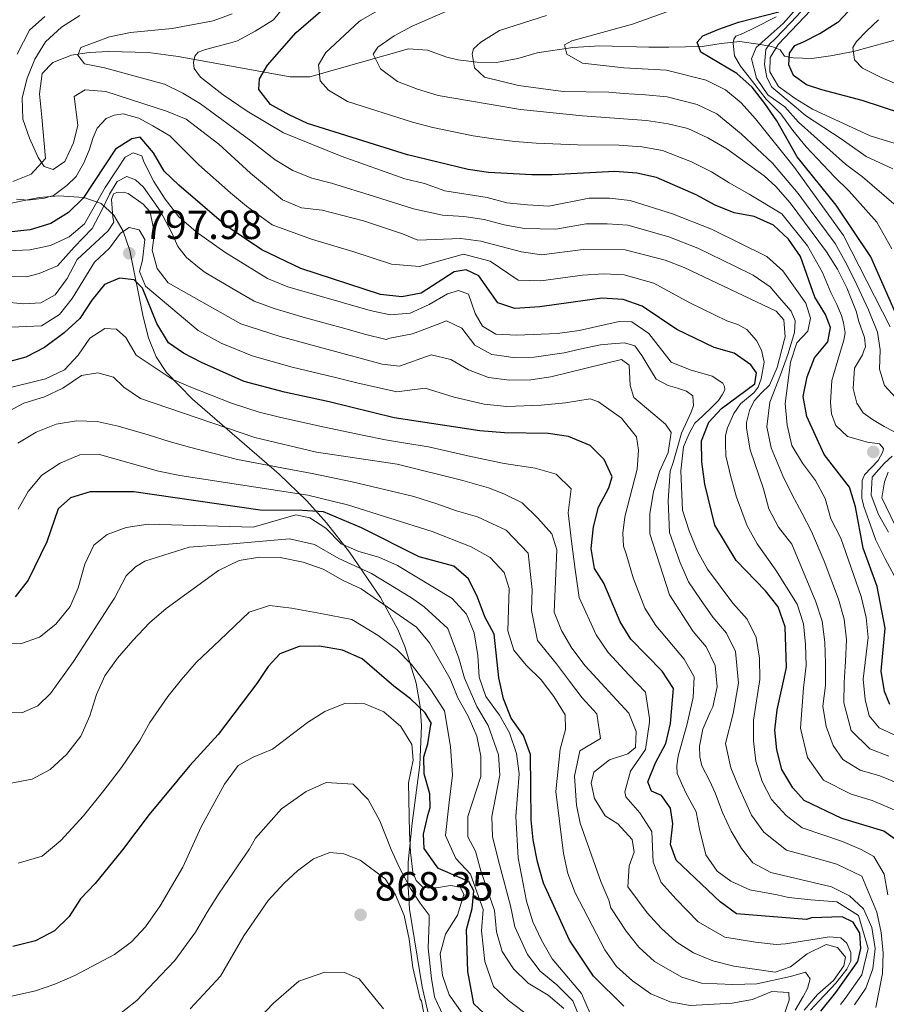
# Model space of a CAD drawing. Extents: x 573365 to 580240, y 733656 to 738359.
# Drawn here: x 577571 to 577784, y 734505 to 734747 of the extents above; entities that cross this region are included whole.
import ezdxf

# ---------------------------------------------------------------- set-up
doc = ezdxf.new("R2010")
doc.units = 0
doc.header["$MEASUREMENT"] = 0
doc.linetypes.add('DGN Style 3', pattern=[111.841282, 79.88663, -31.954652])
for name, color, linetype in [('Nivel 11', 7, 'Continuous'), ('Nivel 35', 7, 'Continuous'), ('Nivel 4', 7, 'Continuous'), ('Nivel 41', 7, 'Continuous'), ('Nivel 5', 7, 'Continuous'), ('Nivel 57', 7, 'Continuous'), ('Nivel 7', 7, 'Continuous')]:
    doc.layers.add(name, color=color, linetype=linetype)
doc.styles.add('Style-arial', font='arial.shx', dxfattribs={"bigfont": 'arialbig.shx'})

# ---------------------------------------------------------------- blocks, each defined once
blk = doc.blocks.new('5PATER')
at = {"layer": 'Nivel 7', "linetype": 'Continuous', "lineweight": 0}
h = blk.add_hatch(color=53, dxfattribs=at)
edge = h.paths.add_edge_path()
edge.add_ellipse((0, 0), major_axis=(-1.1, -1.11), ratio=0.999422, start_angle=0, end_angle=360)

msp = doc.modelspace()

# ---------------------------------------------------------------- linework, layer by layer
at = {"layer": 'Nivel 11', "color": 142, "linetype": 'DGN Style 3', "lineweight": 13}
msp.add_polyline3d([(577569.127, 734707.42, 766.095), (577573.617, 734709.26, 765.097), (577577.145, 734713.107, 765.178), (577576.299, 734723.223, 763.173), (577575.688, 734728.994, 762.531), (577576.381, 734733.943, 762.541), (577578.99, 734736.661, 761.249), (577583.544, 734738.44, 759.862), (577587.885, 734739.157, 758.684), (577592.766, 734739.387, 757.53), (577602.53, 734739.167, 755.354), (577609.802, 734738.134, 753.843), (577637.31, 734733.166, 748.336), (577642.142, 734733.125, 747.01), (577666.421, 734740.059, 737.52), (577671.091, 734739.742, 736.132), (577675.849, 734738.007, 735.02), (577678.546, 734737.349, 734.314), (577683.295, 734736.784, 732.765), (577688.049, 734736.67, 731.24), (577693.296, 734737.652, 730), (577698.079, 734739.017, 729.133), (577706.806, 734740.376, 727.897), (577713.435, 734740.756, 727.26), (577725.525, 734740.41, 727.26), (577730.474, 734740.424, 726.647), (577738.658, 734740.605, 724.694), (577743.337, 734741.319, 723.006), (577747.858, 734741.814, 719.997), (577752.393, 734741.213, 715), (577755.734, 734740.595, 707.945), (577757.782, 734739.821, 703.135), (577758.905, 734738.212, 700.57), (577761.03, 734737.784, 699.127), (577765.604, 734737.673, 696.217), (577770.185, 734738.285, 695.908), (577775.817, 734739.353, 694.946), (577788.392, 734742.801, 689.759)], dxfattribs=at)
at = {"layer": 'Nivel 35', "color": 92, "linetype": 'DGN Style 3', "lineweight": 0}
for points in [[(577565.765, 734701.529, 790.219), (577575.574, 734703.511, 790.977), (577580.46, 734703.874, 791.7), (577586.593, 734703.492, 792.984), (577590.828, 734701.995, 794.227), (577593.968, 734699.15, 795.56), (577596.239, 734695.23, 796.974), (577597.87, 734690.504, 798.458), (577601.187, 734674.218, 803.25)], [(577601.187, 734674.218, 803.25), (577602.525, 734668.992, 804.93), (577604.358, 734664.318, 806.637), (577606.912, 734660.47, 808.362), (577613.319, 734653.987, 811.841), (577634.662, 734635.514, 822.417), (577641.465, 734628.962, 826.057), (577646.23, 734623.594, 828.897), (577651.954, 734616.353, 832.915), (577659.576, 734605.241, 839.573), (577663.766, 734597.337, 844.076), (577665.529, 734593.15, 846.256), (577668.284, 734584.17, 850.317), (577669.277, 734578.431, 852.533), (577669.587, 734573.656, 854.291), (577669.174, 734564.102, 857.587), (577667.342, 734549.763, 861.999), (577666.376, 734540.2, 864.596), (577666.244, 734535.418, 865.794), (577666.684, 734528.666, 867.375), (577669.785, 734509.527, 871.415), (577673.046, 734495.169, 874.146)]]:
    msp.add_polyline3d(points, dxfattribs=at)
at = {"layer": 'Nivel 4', "color": 30, "linetype": 'Continuous', "lineweight": 30, "flags": 128}
for points, elevation in [([(577681.065, 734710.362), (577666.162, 734713.961), (577641.568, 734721.667), (577637.042, 734723.792), (577632.513, 734726.375), (577629.607, 734730.044), (577629.784, 734732.629), (577631.724, 734736.048), (577638.815, 734744.062), (577646.624, 734750.795)], 750), ([(577802.247, 734647.043), (577802.443, 734650.611), (577801.66, 734653.086), (577799.526, 734657.282), (577798.153, 734659.139), (577794.497, 734662.635), (577790.416, 734665.695), (577787.988, 734669.802), (577786.438, 734674.556), (577780.119, 734688.893), (577771.582, 734701.598), (577761.965, 734713.504), (577756.993, 734722.305), (577754.004, 734726.598), (577750.931, 734730.641), (577747.177, 734733.944), (577738.321, 734739.224), (577737.37, 734741.685), (577738.8, 734743.213), (577742.704, 734744.831), (577747.574, 734746.571), (577757.489, 734749.139)], 725), ([(577787.695, 734724.107), (577777.959, 734727.327), (577768.027, 734729.921), (577764.247, 734731.179), (577761.063, 734733.494), (577759.9, 734736.064), (577760.081, 734738.992), (577761.404, 734740.812), (577763.528, 734741.744), (577767.548, 734743.828), (577771.783, 734746.479), (577772.113, 734746.668), (577775.609, 734750.325)], 700), ([(577786.149, 734545.736), (577783.277, 734547.845), (577772.966, 734550.952), (577763.71, 734555.345), (577760.953, 734558.446), (577758.217, 734562.968), (577756.989, 734567.814), (577756.492, 734572.659), (577757.097, 734577.62), (577759.384, 734588.036), (577759.021, 734598.038), (577757.333, 734602.962), (577754.195, 734606.855), (577746.996, 734614.323), (577741.704, 734623.008), (577739.248, 734633.049), (577738.513, 734638.57), (577738.491, 734643.681), (577740.252, 734648.28), (577743.376, 734651.662), (577751.571, 734657.756), (577752.016, 734660.399), (577750.587, 734662.422), (577746.457, 734665.242), (577741.589, 734666.624), (577732.373, 734671.055), (577723.904, 734676.768), (577719.185, 734678.426), (577713.933, 734678.738), (577698.702, 734676.628), (577692.545, 734676.195), (577688.382, 734677.586), (577683.709, 734684.296), (577680.621, 734685.757), (577677.615, 734685.282), (577669.515, 734679.997), (577664.794, 734679.066), (577659.566, 734679.688), (577639.972, 734686.099), (577630.35, 734690.661), (577621.601, 734696.557), (577609.94, 734706.499), (577606.323, 734709.951), (577603.742, 734714.477), (577600.457, 734718.302), (577598.364, 734717.895), (577594.421, 734715.361), (577586.421, 734703.352), (577582.847, 734699.858), (577578.47, 734697.095), (577573.434, 734695.577)], 775), ([(577784.774, 734578.951), (577783.469, 734582.163), (577782.637, 734587.095), (577783.616, 734597.66), (577781.635, 734607.907), (577778.212, 734617.379), (577776.34, 734627.52), (577774.893, 734632.307), (577768.617, 734640.372), (577764.395, 734649.71), (577763.436, 734654.649), (577764.407, 734659.464), (577766.274, 734664.118), (577769.552, 734668.041), (577770.146, 734671.547), (577768.914, 734674.756), (577766.327, 734679.037), (577762.785, 734688.977), (577759.816, 734693.291), (577756.2, 734696.74), (577751.45, 734698.799), (577746.486, 734699.764), (577741.834, 734701.601), (577737.166, 734704.146), (577727.418, 734708.413), (577722.531, 734709.47), (577717.141, 734709.876), (577701.745, 734709.055), (577696.744, 734709.073), (577686.133, 734709.684), (577681.065, 734710.362)], 750), ([(577573.434, 734695.577), (577568.037, 734694.956)], 775), ([(577767.823, 734503.623), (577771.528, 734508.185), (577776.866, 734515.81), (577777.658, 734518.967), (577777.392, 734522.736), (577775.78, 734525.437), (577773.035, 734526.759), (577765.492, 734526.543), (577764.266, 734526.09), (577747.106, 734527.519), (577743.025, 734530.424), (577732.198, 734540.679), (577730.85, 734544.533), (577731.377, 734549.62), (577730.803, 734553.485), (577728.605, 734556.552), (577726.179, 734557.635), (577725.284, 734559.946), (577727.195, 734564.623), (577729.667, 734569.372), (577730.84, 734574.232), (577731.546, 734582.903), (577728.755, 734587.114), (577721.126, 734595.015), (577718.503, 734599.272), (577714.488, 734608.768), (577712.176, 734612.313), (577711.35, 734617.243), (577711.925, 734622.589), (577713.178, 734627.428), (577715.69, 734632.2), (577716.511, 734634.881), (577714.554, 734639.156), (577711.06, 734642.548), (577705.724, 734644.824), (577700.773, 734645.494), (577690.009, 734645.679), (577683.931, 734646.16), (577662.924, 734649.409), (577646.894, 734653.338), (577635.903, 734655.663), (577626.034, 734658.332), (577615.558, 734662.944), (577611.124, 734665.256), (577607.385, 734667.783), (577604.583, 734672.542), (577600.988, 734681.203), (577598.978, 734683.239), (577595.356, 734683.702), (577591.696, 734682.133), (577588.55, 734678.264), (577585.604, 734673.744), (577581.782, 734670.244), (577576.896, 734666.691), (577572.339, 734664.277), (577567.502, 734662.97)], 800), ([(577719.397, 734504.843), (577711.908, 734512.159), (577706.048, 734521), (577699.65, 734535.001), (577698.152, 734540.292), (577697.104, 734545.657), (577696.601, 734550.632), (577696.417, 734566.63), (577694.715, 734571.329), (577691.683, 734575.545), (577689.772, 734580.358), (577688.65, 734585.516), (577687.477, 734596.196), (577685.154, 734600.466), (577683.414, 734605.336), (577681.142, 734609.822), (577677.545, 734612.889), (577669.082, 734615.237), (577654.862, 734622.345), (577645.523, 734626.237), (577640.288, 734626.593), (577629.953, 734626.694), (577598.884, 734631.199), (577588.123, 734631.201), (577583.303, 734629.731), (577580.276, 734627.05), (577577.493, 734618.942), (577572.897, 734609.454), (577569.729, 734605.372)], 825), ([(577686.155, 734501.934), (577682.521, 734505.374), (577680.986, 734513.366), (577680.655, 734523.641), (577682.038, 734528.802), (577682.471, 734533.116), (577681.277, 734535.418), (577679.109, 734536.38), (577673.774, 734538.62), (577673.225, 734539.351), (577670.257, 734543.557), (577670.098, 734547.052), (577671.263, 734551.965), (577671.728, 734553.667), (577671.679, 734556.98), (577670.28, 734561.929), (577670.219, 734566.071), (577671.166, 734569.232), (577671.923, 734574.048), (577672.05, 734574.24), (577670.517, 734576.865), (577666.939, 734580.358), (577662.797, 734583.458), (577655.001, 734590.193), (577650.155, 734592.276), (577644.556, 734593.266), (577639.555, 734593.211), (577634.792, 734591.346), (577631.879, 734588.29), (577629.143, 734584.103), (577619.591, 734571.536), (577612.668, 734563.971), (577602.684, 734551.933), (577596.123, 734543.211), (577589.358, 734534.987), (577585.809, 734531.222), (577582.969, 734526.821), (577579.393, 734523.331), (577574.691, 734520.899), (577569.143, 734519.461)], 850)]:
    msp.add_lwpolyline(points, dxfattribs=dict(at, elevation=elevation))
at = {"layer": 'Nivel 5', "color": 30, "linetype": 'Continuous', "lineweight": 0, "flags": 128}
for points, elevation in [([(577785.743, 734701.914), (577778.026, 734708.558), (577773.891, 734711.681), (577762.331, 734722.055), (577758.919, 734725.749), (577754.742, 734728.743), (577751.97, 734732.791), (577750.737, 734737.594), (577751.901, 734740.366), (577758.511, 734746.293), (577769.449, 734758.66)], 715), ([(577789.072, 734715.886), (577779.903, 734718.648), (577765.733, 734725.224), (577761.456, 734727.814), (577757.382, 734730.752), (577755.267, 734734.409), (577755.388, 734737.897), (577757.277, 734741.11), (577774.991, 734759.795)], 705), ([(577766.483, 734633.963), (577763.267, 734638.263), (577760.705, 734642.555), (577759.537, 734647.529), (577759.047, 734652.921), (577760.361, 734663.012), (577761.882, 734667.812), (577764.594, 734670.693), (577765.236, 734673.845), (577764.148, 734677.53), (577758.435, 734685.494), (577754.552, 734689.009), (577740.894, 734695.737), (577731.297, 734699.471), (577720.947, 734702.801), (577715.817, 734703.328), (577710.816, 734703.301), (577700.926, 734701.386), (577695.654, 734701.694), (577690.611, 734702.222), (577685.768, 734703.468), (577675.331, 734705.138), (577670.397, 734706.915), (577665.529, 734708.065), (577649.851, 734713.669), (577635.677, 734719.357), (577626.766, 734724.731), (577620.814, 734728.69), (577615.277, 734733.084), (577613.753, 734735.217), (577613.566, 734736.706), (577613.875, 734738.203), (577614.689, 734739.21), (577616.503, 734739.9), (577622.119, 734741.309), (577624.338, 734742), (577628.755, 734744.34), (577633.207, 734747.168), (577639.553, 734755.052)], 755), ([(577770.249, 734680.185), (577768.186, 734685.086), (577764.505, 734691.59), (577758.232, 734699.486), (577750.16, 734704.3), (577745.279, 734707.073), (577740.922, 734709.815), (577736.004, 734712.275), (577728.838, 734715.025), (577723.756, 734715.949), (577718.157, 734716.356), (577707.967, 734716.43), (577697.845, 734716.851), (577692.55, 734717.277), (577687.336, 734717.882), (577682.337, 734718.638), (577672.386, 734720.686), (577667.404, 734722.042), (577651.412, 734727.111), (577646.729, 734729.86), (577644.706, 734732.151), (577644.315, 734736.124), (577646.095, 734739.135), (577654.272, 734746.717), (577654.762, 734747.109), (577663.8, 734752.318)], 745), ([(577784.861, 734671.697), (577773.397, 734694.16), (577761.294, 734710.872), (577751.733, 734722.868), (577748.232, 734726.776), (577744.4, 734729.982), (577739.642, 734732.353), (577729.868, 734734.8), (577719.353, 734735.344), (577709.178, 734736.484), (577705.313, 734738.751), (577704.807, 734740.982), (577706.557, 734741.998), (577721.478, 734746.114), (577736.356, 734751.45)], 730), ([(577677.347, 734749.948), (577667.326, 734745.569), (577662.894, 734743.256), (577658.889, 734740.441), (577657.71, 734738.702), (577659.571, 734735.114), (577663.706, 734732.034), (577668.641, 734730.127), (577673.751, 734728.586), (577693.976, 734725.159), (577709.198, 734723.54), (577724.981, 734722.429), (577730.258, 734721.637), (577735.112, 734720.438), (577740.01, 734718.143), (577744.678, 734715.484), (577753.835, 734708.836), (577756.771, 734706.227), (577760.265, 734702.233), (577769.22, 734690.17), (577771.909, 734685.905), (577774.172, 734681.333), (577776.489, 734675.539), (577777.189, 734673.062), (577778.574, 734669.104), (577778.774, 734666.786), (577778.453, 734666.118), (577778.074, 734664.863), (577776.058, 734661.601), (577775.786, 734656.608), (577776.627, 734652.964), (577778.237, 734650.584), (577780.5, 734648.959), (577783.4, 734647.231), (577785.906, 734645.941)], 740), ([(577785.512, 734710.531), (577778.964, 734713.603), (577772.768, 734717.886), (577764.032, 734723.639), (577761.704, 734725.608), (577755.745, 734730.576), (577754.549, 734732.962), (577753.921, 734736.186), (577754.281, 734739.839), (577755.173, 734741.178), (577756.563, 734742.525), (577760.4, 734746.478), (577762.989, 734749.202)], 710), ([(577570.163, 734738.732), (577573.197, 734744.627), (577576.987, 734747.996)], 770), ([(577585.634, 734748.198), (577581.114, 734745.334), (577577.205, 734741.729), (577574.559, 734737.489), (577572.69, 734732.811), (577571.429, 734727.973), (577571.567, 734722.778), (577573.211, 734718.057), (577575.347, 734713.354), (577576.801, 734711.094), (577579.05, 734710.396), (577581.905, 734712.332), (577584.032, 734716.926), (577585.087, 734721.246), (577584.25, 734728.292), (577586.895, 734729.924), (577592.022, 734729.57), (577606.933, 734724.746), (577611.749, 734722.785), (577619.804, 734716.639), (577627.571, 734709.523), (577635.416, 734702.925), (577640.094, 734700.971), (577645.182, 734700.358), (577655.335, 734697.754), (577664.981, 734694.582), (577668.705, 734693.045), (577679.288, 734693.409), (577684.247, 734692.759), (577694.192, 734690.125), (577699.146, 734689.45), (577709.371, 734690.764), (577719.728, 734690.627), (577729.572, 734688.135), (577734.229, 734686.312), (577756.813, 734675.542), (577758.738, 734673.462), (577759.015, 734669.291), (577758.82, 734668.396), (577757.095, 734661.738), (577755.17, 734657.399), (577753.208, 734655.546)], 765), ([(577754.536, 734647.17), (577755.23, 734653.225), (577757.883, 734659.946), (577759.716, 734664.947), (577761.293, 734670.359), (577761.5, 734673.18), (577760.553, 734675.57), (577757.602, 734678.925), (577755.367, 734681.594), (577751.169, 734684.427), (577746.669, 734686.608), (577737.561, 734691.024), (577730.434, 734693.803), (577720.337, 734696.714), (577715.272, 734697.01), (577710.093, 734697.032), (577702.668, 734695.756), (577694.923, 734695.909), (577689.984, 734696.813), (577685.007, 734698.113), (577680.059, 734698.833), (577674.81, 734699.187), (577667.689, 734700.748), (577658.077, 734703.75), (577647.516, 734707.013), (577642.652, 734708.251), (577637.993, 734710.159), (577633.633, 734712.75), (577627.639, 734717.419), (577623.323, 734720.661), (577615.273, 734726.524), (577610.93, 734729.128), (577606.446, 734731.341), (577591.684, 734735.342), (577586.791, 734736.358), (577585.095, 734738.516), (577585.886, 734740.335), (577592.933, 734742.952), (577598.099, 734744.055), (577608.324, 734745.057), (577618.371, 734746.886), (577623.037, 734748.634)], 760), ([(577787.15, 734653.286), (577783.443, 734657.293), (577782.223, 734661.337), (577782.402, 734666.064), (577781.717, 734670.4), (577779.488, 734675.942), (577776.057, 734683.292), (577773.789, 734687.805), (577771.308, 734692.165), (577765.202, 734700.495), (577762.245, 734704.527), (577755.9, 734711.941), (577748.205, 734719.176), (577742.205, 734724.062), (577737.377, 734726.395), (577730.063, 734728.218), (577724.663, 734728.757), (577719.263, 734729.09), (577715.707, 734729.39), (577704.431, 734729.554), (577693.466, 734731.05), (577685.146, 734733.082), (577682.625, 734735.366), (577682.077, 734738.839), (577682.391, 734740.004), (577684.19, 734741.689), (577688.789, 734744.576), (577700.341, 734748.228)], 735), ([(577785.3, 734690.898), (577781.536, 734697.478), (577774.804, 734705.078), (577771.165, 734708.584), (577764.206, 734715.931), (577760.918, 734719.956), (577757.956, 734724.027), (577754.373, 734727.67), (577751.59, 734731.261), (577750.154, 734733.063), (577748.041, 734735.767), (577746.594, 734738.316), (577746.217, 734741.377), (577746.451, 734742.375), (577746.938, 734743.129), (577748.668, 734743.818), (577751.466, 734745.184), (577756.814, 734747.916)], 720), ([(577789.012, 734730.308), (577782.672, 734733.027), (577780.859, 734733.9), (577778.025, 734735.321), (577776.083, 734737.317), (577775.7, 734740.349), (577776.579, 734741.825), (577779.127, 734744.45), (577782.012, 734747.193)], 695), ([(577752.178, 734618.395), (577749.688, 734622.794), (577747.109, 734629.899), (577745.665, 734634.856), (577744.468, 734640.041), (577744.373, 734643.001), (577744.344, 734644.99), (577744.895, 734646.905), (577746.419, 734650.409), (577748.041, 734652.837), (577751.398, 734655.622), (577752.374, 734656.88), (577753.172, 734658.964), (577753.858, 734663.036), (577753.234, 734666.012), (577751.955, 734668.397), (577749.594, 734671.097), (577747.421, 734672.308), (577744.687, 734673.235), (577735.566, 734677.602), (577726.738, 734682.451), (577719.456, 734684.526), (577714.33, 734684.715), (577709.175, 734684.407), (577698.924, 734683.039), (577693.368, 734683.16), (577686.533, 734687.85), (577679.954, 734689.583), (577669.11, 734686.521), (577662.273, 734687.135), (577652.698, 734690.275), (577642.577, 734693.228), (577632.883, 734696.793), (577626.595, 734701.35), (577622.683, 734704.661), (577614.872, 734711.569), (577607.745, 734718.631), (577603.532, 734721.073), (577600.105, 734723.012), (577596.276, 734724.032), (577594.042, 734723.751), (577592.065, 734722.892), (577589.862, 734720.539), (577588.9, 734718.286), (577587.87, 734715.121), (577586.589, 734712.035), (577584.732, 734708.691), (577582.444, 734706.419), (577579.165, 734703.967), (577576.936, 734703.353), (577572.798, 734702.878), (577570.059, 734703.086)], 770), ([(577725.524, 734670.061), (577721.349, 734672.926), (577718.205, 734673.051), (577708.415, 734670.829), (577703.098, 734670.116), (577693.024, 734669.663), (577687.867, 734669.907), (577684.607, 734671.864), (577682.838, 734675.023), (577681.176, 734679.725), (577678.751, 734680.687), (577676.052, 734679.872), (577671.486, 734677.222), (577666.869, 734675.088), (577661.886, 734674.668), (577657.005, 734675.773), (577636.729, 734681.571), (577631.792, 734683.606), (577623.018, 734688.986), (577621.239, 734690.069), (577614.228, 734695.077), (577609.914, 734698.785), (577606.564, 734703.117), (577603.823, 734707.457), (577601.317, 734712.288), (577600.839, 734713.764), (577598.752, 734714.494), (577596.745, 734713.388), (577591.862, 734705.999), (577586.744, 734697.013), (577582.961, 734693.815), (577578.412, 734691.738), (577573.323, 734690.644), (577567.99, 734690.365)], 780), ([(577727.302, 734658.87), (577725.056, 734662.609), (577723.808, 734664.659), (577722.069, 734667.067), (577719.503, 734667.76), (577716.341, 734667.591), (577713.668, 734667.308), (577708.573, 734666.259), (577704.685, 734665.363), (577697.283, 734664.316), (577692.127, 734664.159), (577689.368, 734664.636), (577686.929, 734664.965), (577682.758, 734667.215), (577679.532, 734671.427), (577675.733, 734673.196), (577673.434, 734672.31), (577667.383, 734670.03), (577661.8, 734668.973), (577660.905, 734668.603), (577655.582, 734669.939), (577650.765, 734671.282), (577645.949, 734672.626), (577641.133, 734673.969), (577633.36, 734676.252), (577628.514, 734678.041), (577623.974, 734680.696), (577616.467, 734685.065), (577615.057, 734686.17), (577611.854, 734688.8), (577609.746, 734691.446), (577608.236, 734694.831), (577605.356, 734700.264), (577601.255, 734706.045), (577599.281, 734707.841), (577597.2, 734708.662), (577594.785, 734707.409), (577592.883, 734704.339), (577591.114, 734700.54), (577588.627, 734695.879), (577584.192, 734691.311), (577580.122, 734686.748), (577575.647, 734684.856), (577572.525, 734684.008), (577567.372, 734684.126)], 785), ([(577659.925, 734662.539), (577634.86, 734669.354), (577625.236, 734672.476), (577607.333, 734682.505), (577604.612, 734686.037), (577603.383, 734690.539), (577604.009, 734694.723), (577602.992, 734699.485), (577602.803, 734700.105), (577601.194, 734701.906), (577597.505, 734704.529), (577596.317, 734704.79), (577594.735, 734704.767), (577593.889, 734704.389), (577593.422, 734703.044), (577593.73, 734698.667), (577593.941, 734697.414), (577592.595, 734695.285), (577584.952, 734688.242), (577582.48, 734683.643), (577579.559, 734679.586), (577575.984, 734677.607), (577571.727, 734677.372), (577566.754, 734677.888)], 790), ([(577597.734, 734696.14), (577595.602, 734694.774), (577592.903, 734691.033), (577589.238, 734687.621), (577583.703, 734678.672), (577580.635, 734674.73), (577576.227, 734671.976), (577566.936, 734671.58)], 795), ([(577772.659, 734505.235), (577773.795, 734506.66), (577777.866, 734512.541), (577779.425, 734518.98), (577777.043, 734527.068), (577771.728, 734530.446), (577765.376, 734530.95), (577759.839, 734531.508), (577757.048, 734532.142), (577750.337, 734533.381), (577745.681, 734535.502), (577742.358, 734538.009), (577739.5, 734541.982), (577737.946, 734548.287), (577737.153, 734552.535), (577734.649, 734557.244), (577732.511, 734561.958), (577732.36, 734563.903), (577732.691, 734566.22), (577734.193, 734571.597), (577734.881, 734573.881), (577736.41, 734580.648), (577736.666, 734585.7), (577734.195, 734590.101), (577727.223, 734598.336), (577724.562, 734602.57), (577721.673, 734610.055), (577719.906, 734615.924), (577719.269, 734617.861), (577719.1, 734621.023), (577719.649, 734625.047), (577722.639, 734636.774), (577722.936, 734641.403), (577722.522, 734644.682), (577718.804, 734649.252), (577713.146, 734653.305), (577711.066, 734654.005), (577704.996, 734653.063), (577699.041, 734652.488), (577690.62, 734652.167), (577684.994, 734652.714), (577677.628, 734654.41), (577670.548, 734656.667), (577663.58, 734655.726), (577653.685, 734657.947), (577648.114, 734659.378), (577637.793, 734661.852), (577628.013, 734664.632), (577620.397, 734667.71), (577614.681, 734670.825), (577601.735, 734681.737), (577600.305, 734685.289), (577601.038, 734688.14), (577601.609, 734693.185), (577600.196, 734695.574), (577597.734, 734696.14)], 795), ([(577786.978, 734608.475), (577783.651, 734614.749), (577781.328, 734619.324), (577779.61, 734624.109), (577778.376, 734627.609), (577777.927, 734629.599), (577777.966, 734634.013), (577778.576, 734635.388), (577781.887, 734638.905), (577783.011, 734641.023), (577783.209, 734641.867), (577782.246, 734643.009), (577779.298, 734643.385), (577774.339, 734644.783), (577771.462, 734647.472), (577771.299, 734647.901), (577770.434, 734650.375), (577770.145, 734653.106), (577770.478, 734658.582), (577772.374, 734664.91), (577773.481, 734668.491), (577773.787, 734670.237), (577773.419, 734672.718), (577772.894, 734674.534), (577771.777, 734677.253), (577770.249, 734680.185)], 745), ([(577566.942, 734656.42), (577577.148, 734658.981), (577581.85, 734661.203), (577585.24, 734664.783), (577588.105, 734668.957), (577591.771, 734671.336), (577594.615, 734671.12), (577596.884, 734669.088), (577599.454, 734664.789), (577608.274, 734658.88), (577612.903, 734656.88), (577622.87, 734652.95), (577629.743, 734650.765), (577634.699, 734649.516), (577645.363, 734647.148), (577655.151, 734645.137), (577660.776, 734643.952), (577665.713, 734643.159), (577671.305, 734642.258), (577681.75, 734639.836), (577689.937, 734638.186), (577697.556, 734636.977), (577702.699, 734635.504), (577706.407, 734631.93), (577705.719, 734626.066), (577706.512, 734619.041), (577707.43, 734612.128), (577708.37, 734605.206), (577712.529, 734596.043), (577715.497, 734591.732), (577720.615, 734586.25), (577724.666, 734581.95), (577725.709, 734575.509), (577725.684, 734574.588), (577724.736, 734567.866), (577721.041, 734562.57), (577719.648, 734557.519), (577719.877, 734556.264), (577723.289, 734552.332), (577726.291, 734547.765), (577726.613, 734540.223), (577728.573, 734535.221), (577732.198, 734531.082), (577737.641, 734525.516), (577744.167, 734521.73), (577751.728, 734520.527), (577756.836, 734519.938), (577759.088, 734520.159), (577766.931, 734521.323), (577769.858, 734521.891), (577772.692, 734521.618), (577774.179, 734520.278), (577775.157, 734517.986), (577775.188, 734515.89), (577774.169, 734513.884), (577771.494, 734510.49), (577767.366, 734506.132), (577765.304, 734503.795)], 805), ([(577784.297, 734532.208), (577783.362, 734537.23), (577780.877, 734541.573), (577777.719, 734543.301), (577773.118, 734545.259), (577763.222, 734548.596), (577759.303, 734551.637), (577755.715, 734555.586), (577753.374, 734560.002), (577751.791, 734565.015), (577751.241, 734570.01), (577751.24, 734575.068), (577752.781, 734585.113), (577752.703, 734590.32), (577751.939, 734595.43), (577749.66, 734599.881), (577746.175, 734603.867), (577739.94, 734612.211), (577737.464, 734616.607), (577735.411, 734621.57), (577733.785, 734626.711), (577733.384, 734636.358), (577734.027, 734642.209), (577735.439, 734645.515), (577736.861, 734648.092), (577738.782, 734649.824), (577740.942, 734651.925), (577742.62, 734653.654), (577743.573, 734655.006), (577744.164, 734656.232), (577744.151, 734657.084), (577743.696, 734657.848), (577741.088, 734659.574), (577735.642, 734661.129), (577730.995, 734663.027), (577725.524, 734670.061)], 780), ([(577776.062, 734505.135), (577778.867, 734509.273), (577780.614, 734513.998), (577781.193, 734518.994), (577780.342, 734524.137), (577778.306, 734528.699), (577774.89, 734531.889), (577770.421, 734534.133), (577755.531, 734537.668), (577751.118, 734540.038), (577748.333, 734543.547), (577745.745, 734547.825), (577743.613, 734552.386), (577741.845, 734557.268), (577740.446, 734560.25), (577738.567, 734563.873), (577738.048, 734566.056), (577738.008, 734568.733), (577738.798, 734572.882), (577740.562, 734577.046), (577741.274, 734578.393), (577742.34, 734583.283), (577741.786, 734588.497), (577739.635, 734593.089), (577736.38, 734596.886), (577730.622, 734605.868), (577725.794, 734620.861), (577725.793, 734625.862), (577726.688, 734631.169), (577728.106, 734636.218), (577730.275, 734640.856), (577731.036, 734645.805), (577729.613, 734647.819), (577721.811, 734654.375), (577720.95, 734657.289), (577720.678, 734662.281), (577718.789, 734663.713), (577701.42, 734659.409), (577696.464, 734658.742), (577691.231, 734658.656), (577686.057, 734659.268), (577681.208, 734661.133), (577676.865, 734663.737), (577671.99, 734664.882), (577664.236, 734662.043), (577659.925, 734662.539)], 790), ([(577567.247, 734650.482), (577571.858, 734652.961), (577576.915, 734654.499), (577581.432, 734656.644), (577586.004, 734659.799), (577590.04, 734660.461), (577593.93, 734659.4), (577596.419, 734656.941), (577600.566, 734654.144)], 810), ([(577781.301, 734504.524), (577782.934, 734512.847), (577783.15, 734517.844), (577782.651, 734522.914), (577781.554, 734527.896), (577777.883, 734536.731), (577771.769, 734539.696), (577766.82, 734541.107), (577759.376, 734543.132), (577753.818, 734547.592), (577750.73, 734551.705), (577747.609, 734558.635), (577745.708, 734563.384), (577744.37, 734569.374), (577746.257, 734576.73), (577747.56, 734584.198), (577746.862, 734591.963), (577744.647, 734596.485), (577741.277, 734600.376), (577738.251, 734604.765), (577735.281, 734609.039), (577733.161, 734613.974), (577730.602, 734621.215), (577730.236, 734628.94), (577730.745, 734636.288), (577731.5, 734638.366), (577732.308, 734641.298), (577733.583, 734645.576), (577735.941, 734650.722), (577736.524, 734652.435), (577736.368, 734654.745), (577734.769, 734655.938), (577732.568, 734656.636), (577730.245, 734657.331), (577727.302, 734658.87)], 785), ([(577753.208, 734655.546), (577751.414, 734653.53), (577750.288, 734651.192), (577749.503, 734648.196), (577749.535, 734646.811), (577750.424, 734641.513), (577753.702, 734631.934), (577754.983, 734626.997), (577757.361, 734622.468), (577760.684, 734618.343), (577766.586, 734604.161), (577768.101, 734599.396), (577768.822, 734594.285), (577768.943, 734589.035), (577768.92, 734583.613), (577768.278, 734578.516), (577769.135, 734573.563), (577770.878, 734568.877), (577773.233, 734565.402), (577777.518, 734562.817), (577782.309, 734561.386), (577787.115, 734559.434)], 765), ([(577600.566, 734654.144), (577628.626, 734644.505), (577643.833, 734640.959), (577663.616, 734637.95), (577679.816, 734633.997), (577686.132, 734632.204), (577689.865, 734630.693), (577694.339, 734628.461), (577698.261, 734624.705), (577701.675, 734620.839), (577702.895, 734616.94), (577702.253, 734601.645), (577704.007, 734597.115), (577706.556, 734592.814), (577709.869, 734588.45), (577720.578, 734576.786), (577722.41, 734572.294), (577722.21, 734568.331), (577720.382, 734566.841), (577715.841, 734565.353), (577712.012, 734562.326), (577711.321, 734559.604), (577712.194, 734555.873), (577714.748, 734551.575), (577717.926, 734549.587), (577721.426, 734545.765), (577721.946, 734542.631), (577720.661, 734539.298), (577720.349, 734534.171), (577725.136, 734527.786), (577728.55, 734523.963), (577732.258, 734520.609), (577736.516, 734517.885), (577741.228, 734515.941), (577746.421, 734514.672), (577756.601, 734513.188), (577760.369, 734514.492), (577764.411, 734517.694), (577769.112, 734519.959), (577771.92, 734519.269), (577773.892, 734516.844), (577773.45, 734514.729), (577770.921, 734511.162), (577766.97, 734507.66), (577763.729, 734503.845)], 810), ([(577570.408, 734643.137), (577574.844, 734645.871), (577579.808, 734647.796), (577584.832, 734648.602), (577589.87, 734648.461), (577595.052, 734647.333), (577602.405, 734645.155), (577607.614, 734643.542), (577612.582, 734642.195), (577624.348, 734639.093), (577631.725, 734637.768), (577642.767, 734635.663), (577652.565, 734633.672), (577662.263, 734631.34), (577667.768, 734630.065), (577673.394, 734628.274), (577678.222, 734626.56), (577683.382, 734625.066), (577690.43, 734621.74), (577695.81, 734616.109), (577696.835, 734607.209), (577696.637, 734602.059), (577698.146, 734594.69), (577702.787, 734588.902), (577706.002, 734584.655), (577709.102, 734580.596), (577712.766, 734576.606), (577713.631, 734570.55), (577708.532, 734567.547), (577707.253, 734561.29), (577707.719, 734554.226), (577708.652, 734549.809), (577713.687, 734535.419), (577715.641, 734530.836), (577716.188, 734528.962), (577719.907, 734523.211), (577723.078, 734519.273), (577726.894, 734515.83), (577733.654, 734511.902), (577738.465, 734510.451), (577746.206, 734510.105), (577752.106, 734510.308), (577760.36, 734512.107), (577764.012, 734513.209), (577765.19, 734511.55), (577764.492, 734509.129), (577763.472, 734507.227), (577761.53, 734503.844)], 815), ([(577784.515, 734566.247), (577779.829, 734568.009), (577775.302, 734572.529), (577773.499, 734579.343), (577773.566, 734584.378), (577773.875, 734589.571), (577774.131, 734594.83), (577773.54, 734599.874), (577772.168, 734604.797), (577768.608, 734614.136), (577765.477, 734621.468), (577763.111, 734626.016), (577760.733, 734630.48), (577758.484, 734635.098), (577755.564, 734642.034), (577754.536, 734647.17)], 760), ([(577570.432, 734626.943), (577572.914, 734631.28), (577576.237, 734635.291), (577580.81, 734638.202), (577585.6, 734640.253), (577590.419, 734640.367), (577604.98, 734636.268)], 820), ([(577785.331, 734639.964), (577783.369, 734638.111), (577781.412, 734635.927), (577780.458, 734634.769), (577780.178, 734630.374), (577781.973, 734625.616), (577784.445, 734621.27)], 740), ([(577604.98, 734636.268), (577610.187, 734635.198), (577641.701, 734630.367), (577651.434, 734628.028), (577672.222, 734621.437), (577681.833, 734617.662), (577686.521, 734615.02), (577689.945, 734611.379), (577691.195, 734607.471), (577690.833, 734597.049), (577692.286, 734592.266), (577695.349, 734588.594), (577699.018, 734584.99), (577702.135, 734580.861), (577704.955, 734576.427), (577705.053, 734572.769), (577703.714, 734567.95), (577702.61, 734557.539), (577704.557, 734542.331), (577705.623, 734537.446), (577707.428, 734532.633), (577714.679, 734518.636), (577717.606, 734514.584), (577721.53, 734511.052), (577726.029, 734507.872), (577730.793, 734505.919), (577735.702, 734504.961), (577745.991, 734505.538), (577751.014, 734506.478), (577755.721, 734508.398), (577759.942, 734508.203), (577760.056, 734506.31), (577758.61, 734502.243)], 820), ([(577786.077, 734622.923), (577782.835, 734629.719), (577783.462, 734633.668), (577784.339, 734636.002)], 735), ([(577786.721, 734571.108), (577782.141, 734573.202), (577779.726, 734576.182), (577778.72, 734580.17), (577778.213, 734585.144), (577779.441, 734595.375), (577778.979, 734600.352), (577777.751, 734605.433), (577772.761, 734619.816), (577770.27, 734624.593), (577768.862, 734629.565), (577766.483, 734633.963)], 755), ([(577711.127, 734503.041), (577708.989, 734507.916), (577701.773, 734516.456), (577699.113, 734521.018), (577697.02, 734525.558), (577695.459, 734530.623), (577693.374, 734541.264), (577692.849, 734551.408), (577693.642, 734561.864), (577692.938, 734566.937), (577691.292, 734571.993), (577688.778, 734576.312), (577685.429, 734580.888), (577683.819, 734585.621), (577683.482, 734590.954), (577682.571, 734596.532), (577680.662, 734601.156), (577677.162, 734604.978), (577663.698, 734613.128), (577659.106, 734615.126), (577654.178, 734616.516), (577649.846, 734618.432), (577646.088, 734622.25), (577642.176, 734624.775), (577638.722, 734625.498), (577628.262, 734622.477), (577602.4, 734623.238), (577596.981, 734622.452), (577592.308, 734620.678), (577589.076, 734618.048), (577586.82, 734613.452), (577585.238, 734607.582), (577583.274, 734602.983), (577579.722, 734598.712), (577575.724, 734595.468), (577571.013, 734593.848), (577566.965, 734593.961)], 830), ([(577710.384, 734497.417), (577706.789, 734506.089), (577702.89, 734510.064), (577698.812, 734513.449), (577695.659, 734517.488), (577692.544, 734524.308), (577691.532, 734529.489), (577688.776, 734539.652), (577687.066, 734546.426), (577686.933, 734551.428), (577688.905, 734561.538), (577688.59, 734566.576), (577686, 734573.752), (577683.256, 734578.478), (577680.231, 734585.417), (577678.773, 734590.351), (577676.127, 734597.626), (577670.307, 734602.933), (577667.198, 734605.148), (577657.334, 734611.132), (577649.327, 734614.824), (577643.313, 734618.215), (577637.162, 734619.615), (577621.277, 734618.219), (577612.506, 734617.592), (577601.623, 734614.118), (577599.323, 734612.758), (577597.036, 734610.571), (577594.136, 734605.06), (577593.489, 734604.058), (577584.095, 734589.505), (577578.413, 734581.634), (577575.31, 734578.606), (577571.359, 734576.89), (577565.06, 734576.961)], 835), ([(577787.559, 734552.346), (577780.399, 734555.336), (577775.242, 734556.884), (577768.471, 734560.373), (577764.547, 734565.922), (577762.813, 734573.111), (577763.544, 734583.058), (577764.163, 734588.535), (577764.012, 734593.658), (577763.561, 734598.717), (577761.959, 734603.561), (577756.733, 734611.923), (577752.178, 734618.395)], 770), ([(577704.59, 734504.263), (577700.781, 734507.493), (577695.852, 734510.442), (577692.206, 734513.959), (577689.477, 734518.262), (577688.068, 734523.058), (577687.606, 734528.356), (577684.179, 734538.041), (577682.867, 734542.867), (577681.025, 734546.438), (577681.018, 734551.448), (577684.169, 734561.213), (577684.243, 734566.216), (577683.222, 734571.193), (577681.084, 734576.069), (577678.531, 734580.583), (577676.644, 734585.214), (577671.593, 734594.096), (577668.363, 734597.917), (577654.748, 734607.359), (577650.183, 734609.45), (577645.451, 734612.155), (577640.54, 734613.926), (577634.886, 734615.088), (577629.749, 734615.158), (577624.82, 734614.316), (577619.692, 734611.83), (577606.831, 734602.514), (577602.751, 734599.011), (577598.607, 734594.639), (577594.834, 734590.347), (577591.737, 734585.978), (577589.669, 734581.428), (577588.074, 734576.16), (577585.885, 734571.158), (577582.327, 734566.666), (577578.282, 734562.982), (577573.88, 734560.619), (577568.221, 734559.563)], 840), ([(577696.302, 734502.227), (577691.003, 734506.188), (577687.363, 734509.666), (577685.231, 734515.814), (577684.361, 734523.349), (577684.822, 734528.579), (577681.644, 734537.21), (577678.046, 734541.109), (577675.561, 734546.745), (577676.348, 734554.214), (577677.224, 734561.571), (577676.72, 734568.632), (577675.29, 734577.411), (577671.791, 734582.786), (577667.195, 734588.777), (577663.573, 734592.42), (577658.983, 734595.926), (577652.451, 734599.817), (577644.869, 734601.33), (577637.666, 734602.636), (577632.27, 734603.252), (577627.242, 734601.588), (577620.011, 734594.775), (577614.196, 734589.254), (577610.611, 734585.077), (577607.212, 734580.941), (577602.856, 734574.543), (577600.371, 734570.065), (577595.88, 734563.469), (577591.523, 734557.805), (577586.479, 734551.6), (577580.936, 734545.553), (577576.354, 734541.675), (577570.416, 734539.93)], 845), ([(577558.862, 734505.043), (577574.736, 734508.55), (577579.454, 734510.205), (577584.358, 734512.372), (577594.144, 734517.532), (577598.316, 734520.607), (577601.718, 734524.276), (577605.33, 734529.491), (577610.903, 734538.93), (577615.432, 734548.847), (577621.157, 734559.339), (577624.532, 734563.951), (577628.203, 734565.986), (577632.995, 734567.951), (577641.592, 734574.535), (577645.817, 734577.19), (577650.963, 734579.224), (577655.727, 734579.134), (577660.32, 734577.136), (577664.506, 734573.497), (577667.239, 734569.147), (577667.554, 734565.278), (577666.432, 734559.666), (577666.675, 734547.52), (577666.913, 734542.636), (577667.482, 734537.757), (577668.341, 734535.699), (577669.939, 734534.065), (577671.018, 734533.916), (577673.338, 734533.867), (577676.725, 734534.497), (577679.134, 734534.036), (577680.074, 734532.145), (577679.928, 734531.975), (577678.507, 734527.184), (577675.505, 734522.526), (577674.225, 734517.677), (577674.795, 734512.358), (577676.421, 734507.632), (577679.581, 734503.132)], 855), ([(577591.533, 734499.797), (577599.612, 734506.23), (577605.531, 734512.402), (577608.938, 734516.063), (577614.015, 734522.998), (577616.891, 734527.928), (577619.834, 734532.547), (577624.428, 734539.256), (577627.293, 734543.477), (577628.808, 734546.097), (577635.162, 734553.315), (577641.229, 734557.547), (577646.167, 734559.774), (577652.8, 734559.375), (577656.5, 734555.619), (577659.395, 734550.36), (577662.151, 734543.277), (577664.2, 734538.83), (577666.926, 734533.735), (577669.299, 734530.125), (577671.497, 734527.175), (577671.526, 734525.523), (577671.29, 734519.058), (577672.063, 734511.614), (577672.849, 734507.104), (577673.594, 734505.458), (577675.049, 734502.332)], 860), ([(577612.746, 734504.197), (577620.199, 734512.176), (577625.91, 734522.06), (577631.951, 734530.742), (577635.876, 734535.034), (577639.154, 734538.107), (577643.088, 734540.982), (577647.041, 734542.532), (577650.525, 734542.252), (577654.525, 734540.655), (577660.722, 734536.107), (577663.266, 734532.169), (577665.33, 734527.063), (577666.575, 734521.283), (577667.506, 734514.338), (577669.278, 734506.577), (577669.607, 734506.144), (577670.33, 734502.096)], 865), ([(577626.199, 734498.173), (577633.214, 734505.567), (577639.43, 734510.961), (577645.858, 734513.21), (577650.664, 734513.116), (577654.332, 734511.513), (577660.24, 734504.145)], 870)]:
    msp.add_lwpolyline(points, dxfattribs=dict(at, elevation=elevation))
at = {"layer": 'Nivel 57', "color": 92, "linetype": 'DGN Style 3', "lineweight": 0}
msp.add_polyline3d([(577673.046, 734495.169, 874.146), (577669.785, 734509.527, 871.415), (577666.684, 734528.666, 867.375), (577666.244, 734535.418, 865.794), (577666.376, 734540.2, 864.596), (577667.342, 734549.763, 861.999), (577669.174, 734564.102, 857.587), (577669.587, 734573.656, 854.291), (577669.277, 734578.431, 852.533), (577668.284, 734584.17, 850.317), (577665.529, 734593.15, 846.256), (577663.766, 734597.337, 844.076), (577659.576, 734605.241, 839.573), (577651.954, 734616.353, 832.915), (577646.23, 734623.594, 828.897), (577641.465, 734628.962, 826.057), (577634.662, 734635.514, 822.417), (577613.319, 734653.987, 811.841), (577606.912, 734660.47, 808.362), (577604.358, 734664.318, 806.637), (577602.525, 734668.992, 804.93), (577601.187, 734674.218, 803.25), (577597.87, 734690.504, 798.458), (577596.239, 734695.23, 796.974), (577593.968, 734699.15, 795.56), (577590.828, 734701.995, 794.227), (577586.593, 734703.492, 792.984), (577580.46, 734703.874, 791.7), (577575.574, 734703.511, 790.977), (577565.765, 734701.529, 790.219)], dxfattribs=at)

# ---------------------------------------------------------------- block references
at = {"layer": 'Nivel 7', "color": 53, "linetype": 'Continuous', "lineweight": 0}
for p in [(577597.774, 734689.799, 797.983), (577780.7, 734640.989, 747.122), (577654.632, 734527.258, 868.347)]:
    msp.add_blockref('5PATER', p, dxfattribs=at)

# ---------------------------------------------------------------- texts
at = {"layer": 'Nivel 41', "color": 7, "linetype": 'Continuous', "lineweight": 0, "style": 'Style-arial'}
for s, p in [('797.98', (577601.274, 734693.299, 797.983)), ('868.35', (577658.132, 734530.758, 868.347))]:
    msp.add_text(s, height=7, dxfattribs=at).set_placement(p)

doc.saveas('drawing.dxf')
